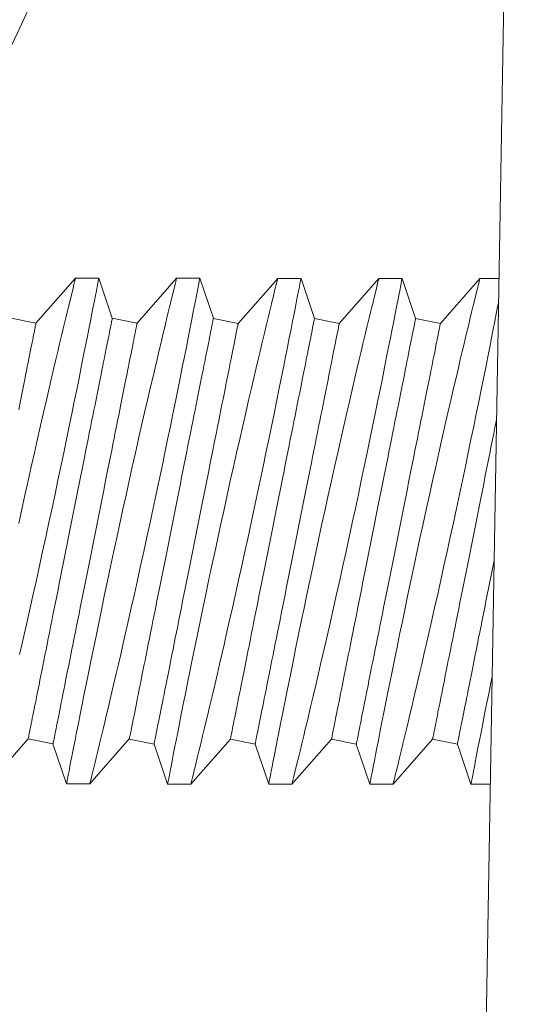
# Model space of a CAD drawing. Extents: x -50 to 58, y -12 to 53.
# Drawn here: x 11 to 11, y 7 to 8 of the extents above; entities that cross this region are included whole.
import ezdxf

# ---------------------------------------------------------------- set-up
doc = ezdxf.new("R2010")
doc.units = 0
doc.header["$MEASUREMENT"] = 0
doc.layers.get('0').update_dxf_attribs({"linetype": 'CONTINUOUS', "lineweight": 15})

# ---------------------------------------------------------------- blocks, each defined once
blk = doc.blocks.new('CROWN')
blk.add_line((5.23198, 0.71306), (5.2569, 2.14068))

msp = doc.modelspace()

# ---------------------------------------------------------------- linework, layer by layer
for p, q in [((10.56408, 7.45275), (10.57893, 7.46965)), ((10.57893, 7.46965), (10.58765, 7.46965)), ((10.58767, 7.46962), (10.59275, 7.45461)), ((10.60206, 7.45275), (10.61691, 7.46965)), ((10.61691, 7.46965), (10.62563, 7.46965)), ((10.62565, 7.46962), (10.63073, 7.45461)), ((10.64003, 7.45271), (10.65488, 7.46961)), ((10.65488, 7.46961), (10.66361, 7.46961)), ((10.66363, 7.46958), (10.6687, 7.45457)), ((10.67801, 7.45271), (10.69286, 7.46961)), ((10.69286, 7.46961), (10.70159, 7.46961)), ((10.7016, 7.46958), (10.70668, 7.45457)), ((10.71599, 7.45271), (10.73084, 7.46961)), ((10.73084, 7.46961), (10.73803, 7.46961)), ((10.55477, 7.45461), (10.56408, 7.45275)), ((10.59275, 7.45461), (10.60206, 7.45275)), ((10.63072, 7.45457), (10.64003, 7.45271)), ((10.6687, 7.45457), (10.67801, 7.45271)), ((10.70668, 7.45457), (10.71599, 7.45271)), ((10.56115, 7.29665), (10.5463, 7.27975)), ((10.57046, 7.29479), (10.56115, 7.29665)), ((10.57555, 7.27975), (10.57046, 7.29479)), ((10.59914, 7.29665), (10.58429, 7.27975)), ((10.60844, 7.29475), (10.59913, 7.29661)), ((10.61353, 7.27971), (10.60844, 7.29475)), ((10.63711, 7.29661), (10.62226, 7.27971)), ((10.64642, 7.29475), (10.63711, 7.29661)), ((10.65151, 7.27971), (10.64642, 7.29475)), ((10.67509, 7.29661), (10.66024, 7.27971)), ((10.6844, 7.29475), (10.67509, 7.29661)), ((10.68948, 7.27971), (10.6844, 7.29475)), ((10.71307, 7.29661), (10.69822, 7.27971)), ((10.72238, 7.29475), (10.71307, 7.29661)), ((10.72746, 7.27971), (10.72238, 7.29475)), ((10.58429, 7.27975), (10.57556, 7.27975)), ((10.62226, 7.27971), (10.61353, 7.27971)), ((10.66024, 7.27971), (10.65151, 7.27971)), ((10.69822, 7.27971), (10.68949, 7.27971)), ((10.73471, 7.27971), (10.72747, 7.27971))]:
    msp.add_line(p, q)
at = {"color": 8, "flags": 128}
for points in [[(10.55758, 7.37751), (10.55875, 7.38289), (10.55992, 7.38823), (10.56111, 7.39358), (10.5623, 7.39889), (10.56347, 7.40414), (10.56464, 7.40929), (10.56578, 7.41432), (10.5669, 7.41921), (10.56798, 7.42389), (10.56904, 7.42842), (10.57006, 7.43279), (10.57082, 7.43603), (10.57156, 7.43916), (10.57227, 7.44217), (10.57296, 7.44505), (10.57379, 7.44852), (10.57457, 7.45177), (10.57529, 7.45477), (10.57581, 7.45692), (10.5763, 7.45891), (10.57674, 7.46075), (10.57715, 7.46243), (10.57762, 7.46431), (10.57801, 7.46593), (10.57834, 7.46726), (10.5786, 7.4683), (10.57878, 7.46905), (10.57889, 7.4695), (10.57893, 7.46965), (10.57893, 7.46964)], [(10.58765, 7.46961), (10.58764, 7.46957), (10.58758, 7.46923), (10.58745, 7.46859), (10.58728, 7.46767), (10.58704, 7.46646), (10.58675, 7.46497), (10.58641, 7.46321), (10.58602, 7.46119), (10.58557, 7.45891), (10.58507, 7.45637), (10.58452, 7.45357), (10.58393, 7.45053), (10.58328, 7.44726), (10.58259, 7.44379), (10.58186, 7.44012), (10.58108, 7.4362), (10.58025, 7.43209), (10.57938, 7.42779), (10.57848, 7.42334), (10.57754, 7.41876), (10.57657, 7.41405), (10.57556, 7.40914), (10.57451, 7.40411), (10.57344, 7.39898), (10.57234, 7.39378), (10.57123, 7.38854), (10.57011, 7.38327), (10.56895, 7.37788), (10.56778, 7.37246), (10.56659, 7.36705), (10.56541, 7.36166), (10.56423, 7.35632), (10.56306, 7.35106), (10.5619, 7.34588), (10.56075, 7.3408), (10.55962, 7.33582), (10.55876, 7.33206), (10.55791, 7.32838)], [(10.57556, 7.27978), (10.57557, 7.27985), (10.57564, 7.28023), (10.57577, 7.2809), (10.57596, 7.28185), (10.5762, 7.28309), (10.57649, 7.2846), (10.57684, 7.28638), (10.57723, 7.28843), (10.57769, 7.29075), (10.57819, 7.29332), (10.57875, 7.29614), (10.57935, 7.29918), (10.57999, 7.30245), (10.58069, 7.30596), (10.58143, 7.3097), (10.58222, 7.31364), (10.58305, 7.31775), (10.58392, 7.32203), (10.58481, 7.32645), (10.58576, 7.3311), (10.58675, 7.33589), (10.58777, 7.34081), (10.58881, 7.34582), (10.58988, 7.35092), (10.59096, 7.35607), (10.59209, 7.36137), (10.59323, 7.36673), (10.59439, 7.37212), (10.59556, 7.37751), (10.59673, 7.38289), (10.5979, 7.38823), (10.59909, 7.39358), (10.60027, 7.39889), (10.60145, 7.40414), (10.60262, 7.40929), (10.60376, 7.41432), (10.60488, 7.41921), (10.60596, 7.42389), (10.60702, 7.42842), (10.60804, 7.43279), (10.6088, 7.43603), (10.60954, 7.43916), (10.61025, 7.44217), (10.61094, 7.44505), (10.61177, 7.44852), (10.61255, 7.45177), (10.61327, 7.45477), (10.61379, 7.45692), (10.61428, 7.45891), (10.61472, 7.46075), (10.61513, 7.46243), (10.61559, 7.46431), (10.61599, 7.46593), (10.61632, 7.46726), (10.61657, 7.4683), (10.61676, 7.46905), (10.61687, 7.4695), (10.61691, 7.46965), (10.61691, 7.46964)], [(10.62563, 7.46961), (10.62562, 7.46957), (10.62556, 7.46923), (10.62543, 7.46859), (10.62525, 7.46767), (10.62502, 7.46646), (10.62473, 7.46497), (10.62439, 7.46321), (10.624, 7.46119), (10.62355, 7.45891), (10.62305, 7.45637), (10.6225, 7.45357), (10.6219, 7.45053), (10.62126, 7.44726), (10.62057, 7.44379), (10.61984, 7.44012), (10.61905, 7.4362), (10.61823, 7.43209), (10.61736, 7.42779), (10.61645, 7.42334), (10.61552, 7.41876), (10.61455, 7.41405), (10.61354, 7.40914), (10.61249, 7.40411), (10.61142, 7.39898), (10.61032, 7.39378), (10.60921, 7.38854), (10.60809, 7.38327), (10.60693, 7.37788), (10.60575, 7.37246), (10.60457, 7.36705), (10.60339, 7.36166), (10.60221, 7.35632), (10.60104, 7.35106), (10.59988, 7.34588), (10.59873, 7.3408), (10.5976, 7.33582), (10.59673, 7.33206), (10.59589, 7.32838), (10.59506, 7.32478), (10.59424, 7.32128), (10.59322, 7.31692), (10.59224, 7.31274), (10.5913, 7.30876), (10.5906, 7.30582), (10.58993, 7.30301), (10.58929, 7.30034), (10.58868, 7.29781), (10.58796, 7.29482), (10.5873, 7.29207), (10.58669, 7.28958), (10.58627, 7.28784), (10.58588, 7.28626), (10.58553, 7.28484), (10.58523, 7.28359), (10.5849, 7.28225), (10.58464, 7.2812), (10.58445, 7.28043), (10.58433, 7.27995), (10.58428, 7.27976), (10.58429, 7.27977)], [(10.61353, 7.27974), (10.61354, 7.27981), (10.61362, 7.28019), (10.61375, 7.28086), (10.61393, 7.28181), (10.61417, 7.28305), (10.61446, 7.28456), (10.61481, 7.28634), (10.61521, 7.28839), (10.61566, 7.29071), (10.61617, 7.29328), (10.61672, 7.2961), (10.61732, 7.29914), (10.61797, 7.30241), (10.61866, 7.30592), (10.61941, 7.30966), (10.6202, 7.3136), (10.62103, 7.31771), (10.62189, 7.32199), (10.62279, 7.32641), (10.62374, 7.33106), (10.62472, 7.33585), (10.62574, 7.34077), (10.62679, 7.34578), (10.62785, 7.35088), (10.62894, 7.35603), (10.63006, 7.36133), (10.63121, 7.36669), (10.63237, 7.37208), (10.63353, 7.37747), (10.63471, 7.38285), (10.63588, 7.38818), (10.63707, 7.39354), (10.63825, 7.39885), (10.63943, 7.4041), (10.64059, 7.40925), (10.64174, 7.41428), (10.64286, 7.41917), (10.64394, 7.42385), (10.64499, 7.42838), (10.64601, 7.43275), (10.64677, 7.43599), (10.64751, 7.43912), (10.64823, 7.44213), (10.64891, 7.44501), (10.64974, 7.44848), (10.65052, 7.45173), (10.65125, 7.45473), (10.65177, 7.45688), (10.65225, 7.45887), (10.6527, 7.46071), (10.65311, 7.46238), (10.65357, 7.46427), (10.65397, 7.46589), (10.65429, 7.46722), (10.65455, 7.46826), (10.65474, 7.46901), (10.65485, 7.46946), (10.65488, 7.46961), (10.65488, 7.4696)], [(10.66361, 7.46957), (10.6636, 7.46953), (10.66353, 7.46919), (10.66341, 7.46855), (10.66323, 7.46763), (10.663, 7.46642), (10.66271, 7.46493), (10.66237, 7.46317), (10.66197, 7.46115), (10.66153, 7.45887), (10.66103, 7.45633), (10.66048, 7.45353), (10.65988, 7.45049), (10.65923, 7.44722), (10.65855, 7.44375), (10.65781, 7.44008), (10.65703, 7.43616), (10.6562, 7.43205), (10.65533, 7.42775), (10.65443, 7.4233), (10.65349, 7.41872), (10.65253, 7.41401), (10.65151, 7.4091), (10.65047, 7.40407), (10.64939, 7.39894), (10.6483, 7.39374), (10.64719, 7.3885), (10.64606, 7.38323), (10.6449, 7.37784), (10.64373, 7.37242), (10.64255, 7.36701), (10.64137, 7.36162), (10.64019, 7.35628), (10.63901, 7.35101), (10.63785, 7.34584), (10.6367, 7.34076), (10.63557, 7.33578), (10.63471, 7.33202), (10.63386, 7.32834), (10.63303, 7.32474), (10.63222, 7.32124), (10.6312, 7.31688), (10.63022, 7.3127), (10.62928, 7.30872), (10.62858, 7.30578), (10.62791, 7.30297), (10.62727, 7.3003), (10.62666, 7.29777), (10.62594, 7.29478), (10.62527, 7.29203), (10.62467, 7.28954), (10.62424, 7.2878), (10.62386, 7.28622), (10.62351, 7.2848), (10.6232, 7.28355), (10.62287, 7.28221), (10.62261, 7.28116), (10.62242, 7.28039), (10.62231, 7.27991), (10.62226, 7.27972), (10.62226, 7.27973)], [(10.65151, 7.27974), (10.65152, 7.27981), (10.6516, 7.28019), (10.65173, 7.28086), (10.65191, 7.28181), (10.65215, 7.28305), (10.65244, 7.28456), (10.65279, 7.28634), (10.65319, 7.28839), (10.65364, 7.29071), (10.65415, 7.29328), (10.6547, 7.2961), (10.6553, 7.29914), (10.65595, 7.30241), (10.65664, 7.30592), (10.65739, 7.30966), (10.65818, 7.3136), (10.65901, 7.31771), (10.65987, 7.32199), (10.66077, 7.32641), (10.66172, 7.33106), (10.6627, 7.33585), (10.66372, 7.34077), (10.66476, 7.34578), (10.66583, 7.35088), (10.66692, 7.35603), (10.66804, 7.36133), (10.66919, 7.36669), (10.67034, 7.37208), (10.67151, 7.37747), (10.67269, 7.38285), (10.67386, 7.38818), (10.67504, 7.39354), (10.67623, 7.39885), (10.67741, 7.4041), (10.67857, 7.40925), (10.67972, 7.41428), (10.68084, 7.41917), (10.68192, 7.42385), (10.68297, 7.42838), (10.68399, 7.43275), (10.68475, 7.43599), (10.68549, 7.43912), (10.68621, 7.44213), (10.68689, 7.44501), (10.68772, 7.44848), (10.6885, 7.45173), (10.68923, 7.45473), (10.68975, 7.45688), (10.69023, 7.45887), (10.69068, 7.46071), (10.69109, 7.46238), (10.69155, 7.46427), (10.69194, 7.46589), (10.69227, 7.46722), (10.69253, 7.46826), (10.69271, 7.46901), (10.69283, 7.46946), (10.69286, 7.46961), (10.69286, 7.4696)], [(10.70159, 7.46957), (10.70158, 7.46953), (10.70151, 7.46919), (10.70139, 7.46855), (10.70121, 7.46763), (10.70097, 7.46642), (10.70069, 7.46493), (10.70034, 7.46317), (10.69995, 7.46115), (10.69951, 7.45887), (10.69901, 7.45633), (10.69846, 7.45353), (10.69786, 7.45049), (10.69721, 7.44722), (10.69652, 7.44375), (10.69579, 7.44008), (10.69501, 7.43616), (10.69418, 7.43205), (10.69331, 7.42775), (10.69241, 7.4233), (10.69147, 7.41872), (10.69051, 7.41401), (10.68949, 7.4091), (10.68844, 7.40407), (10.68737, 7.39894), (10.68628, 7.39374), (10.68516, 7.3885), (10.68404, 7.38323), (10.68288, 7.37784), (10.68171, 7.37242), (10.68053, 7.36701), (10.67935, 7.36162), (10.67816, 7.35628), (10.67699, 7.35101), (10.67583, 7.34584), (10.67468, 7.34076), (10.67355, 7.33578), (10.67269, 7.33202), (10.67184, 7.32834), (10.67101, 7.32474), (10.6702, 7.32124), (10.66918, 7.31688), (10.6682, 7.3127), (10.66725, 7.30872), (10.66656, 7.30578), (10.66589, 7.30297), (10.66525, 7.3003), (10.66464, 7.29777), (10.66392, 7.29478), (10.66325, 7.29203), (10.66265, 7.28954), (10.66222, 7.2878), (10.66183, 7.28622), (10.66149, 7.2848), (10.66118, 7.28355), (10.66085, 7.28221), (10.66059, 7.28116), (10.6604, 7.28039), (10.66028, 7.27991), (10.66024, 7.27972), (10.66024, 7.27973)], [(10.68949, 7.27974), (10.6895, 7.27981), (10.68958, 7.28019), (10.68971, 7.28086), (10.68989, 7.28181), (10.69013, 7.28305), (10.69042, 7.28456), (10.69077, 7.28634), (10.69117, 7.28839), (10.69162, 7.29071), (10.69213, 7.29328), (10.69268, 7.2961), (10.69328, 7.29914), (10.69392, 7.30241), (10.69462, 7.30592), (10.69537, 7.30966), (10.69616, 7.3136), (10.69698, 7.31771), (10.69785, 7.32199), (10.69875, 7.32641), (10.6997, 7.33106), (10.70068, 7.33585), (10.7017, 7.34077), (10.70274, 7.34578), (10.70381, 7.35088), (10.70489, 7.35603), (10.70602, 7.36133), (10.70716, 7.36669), (10.70832, 7.37208), (10.70949, 7.37747), (10.71067, 7.38285), (10.71184, 7.38818), (10.71302, 7.39354), (10.71421, 7.39885), (10.71539, 7.4041), (10.71655, 7.40925), (10.71769, 7.41428), (10.71882, 7.41917), (10.7199, 7.42385), (10.72095, 7.42838), (10.72197, 7.43275), (10.72273, 7.43599), (10.72347, 7.43912), (10.72419, 7.44213), (10.72487, 7.44501), (10.7257, 7.44848), (10.72648, 7.45173), (10.7272, 7.45473), (10.72772, 7.45688), (10.72821, 7.45887), (10.72866, 7.46071), (10.72907, 7.46238), (10.72953, 7.46427), (10.72992, 7.46589), (10.73025, 7.46722), (10.73051, 7.46826), (10.73069, 7.46901), (10.7308, 7.46946), (10.73084, 7.46961), (10.73084, 7.4696)], [(10.73788, 7.46088), (10.73748, 7.45887), (10.73699, 7.45633), (10.73644, 7.45353), (10.73584, 7.45049), (10.73519, 7.44722), (10.7345, 7.44375), (10.73377, 7.44008), (10.73299, 7.43616), (10.73216, 7.43205), (10.73129, 7.42775), (10.73039, 7.4233), (10.72945, 7.41872), (10.72849, 7.41401), (10.72747, 7.4091), (10.72642, 7.40407), (10.72535, 7.39894), (10.72426, 7.39374), (10.72314, 7.3885), (10.72202, 7.38323), (10.72086, 7.37784), (10.71969, 7.37242), (10.71851, 7.36701), (10.71732, 7.36162), (10.71614, 7.35628), (10.71497, 7.35101), (10.71381, 7.34584), (10.71266, 7.34076), (10.71153, 7.33578), (10.71067, 7.33202), (10.70982, 7.32834), (10.70899, 7.32474), (10.70818, 7.32124), (10.70716, 7.31688), (10.70618, 7.3127), (10.70523, 7.30872), (10.70454, 7.30578), (10.70387, 7.30297), (10.70323, 7.3003), (10.70262, 7.29777), (10.7019, 7.29478), (10.70123, 7.29203), (10.70063, 7.28954), (10.7002, 7.2878), (10.69981, 7.28622), (10.69947, 7.2848), (10.69916, 7.28355), (10.69883, 7.28221), (10.69857, 7.28116), (10.69838, 7.28039), (10.69826, 7.27991), (10.69822, 7.27972), (10.69822, 7.27973)], [(10.56115, 7.29665), (10.56116, 7.29669), (10.56119, 7.29681), (10.56123, 7.29702), (10.56128, 7.2973), (10.56135, 7.29766), (10.56144, 7.2981), (10.56155, 7.29861), (10.56167, 7.29921), (10.5618, 7.29989), (10.56195, 7.30064), (10.56212, 7.30146), (10.5623, 7.30237), (10.56249, 7.30335), (10.5627, 7.3044), (10.56293, 7.30552), (10.56317, 7.30672), (10.56342, 7.30798), (10.56369, 7.30932), (10.56397, 7.31072), (10.56426, 7.31218), (10.56457, 7.31372), (10.56489, 7.31531), (10.56522, 7.31697), (10.56556, 7.31868), (10.56592, 7.32046), (10.56628, 7.32229), (10.56666, 7.32417), (10.56705, 7.32611), (10.56744, 7.3281), (10.56785, 7.33013), (10.56827, 7.33221), (10.56869, 7.33434), (10.56912, 7.33651), (10.56957, 7.33872), (10.57002, 7.34096), (10.57047, 7.34324), (10.57093, 7.34555), (10.5714, 7.3479), (10.57188, 7.35027), (10.57236, 7.35267), (10.57284, 7.35509), (10.57333, 7.35753), (10.57382, 7.35999), (10.57432, 7.36247), (10.57482, 7.36496), (10.57532, 7.36746), (10.57582, 7.36997), (10.57632, 7.37249), (10.57682, 7.375), (10.57733, 7.37752), (10.57783, 7.38004), (10.57833, 7.38255), (10.57883, 7.38506), (10.57933, 7.38755), (10.57983, 7.39004), (10.58032, 7.39251), (10.58081, 7.39496), (10.5813, 7.39739), (10.58178, 7.3998), (10.58226, 7.40219), (10.58273, 7.40454), (10.5832, 7.40687), (10.58366, 7.40917), (10.58411, 7.41143), (10.58456, 7.41366), (10.58499, 7.41585), (10.58542, 7.418), (10.58584, 7.4201), (10.58626, 7.42216), (10.58666, 7.42417), (10.58705, 7.42613), (10.58743, 7.42804), (10.5878, 7.4299), (10.58816, 7.4317), (10.58851, 7.43345), (10.58885, 7.43513), (10.58918, 7.43676), (10.58949, 7.43832), (10.58979, 7.43982), (10.59008, 7.44126), (10.59035, 7.44263), (10.59061, 7.44393), (10.59085, 7.44516), (10.59109, 7.44632), (10.5913, 7.4474), (10.59151, 7.44842), (10.5917, 7.44936), (10.59187, 7.45023), (10.59203, 7.45102), (10.59217, 7.45173), (10.5923, 7.45236), (10.59241, 7.45292), (10.5925, 7.4534), (10.59258, 7.4538), (10.59265, 7.45412), (10.5927, 7.45436), (10.59273, 7.45452), (10.59274, 7.4546), (10.59275, 7.45461)], [(10.59914, 7.29665), (10.59915, 7.29669), (10.59917, 7.29681), (10.59921, 7.29702), (10.59927, 7.2973), (10.59934, 7.29766), (10.59943, 7.2981), (10.59953, 7.29861), (10.59965, 7.29921), (10.59978, 7.29989), (10.59993, 7.30064), (10.6001, 7.30146), (10.60028, 7.30237), (10.60048, 7.30335), (10.60069, 7.3044), (10.60091, 7.30552), (10.60115, 7.30672), (10.6014, 7.30798), (10.60167, 7.30932), (10.60195, 7.31072), (10.60224, 7.31218), (10.60255, 7.31372), (10.60287, 7.31531), (10.6032, 7.31697), (10.60354, 7.31868), (10.6039, 7.32046), (10.60426, 7.32229), (10.60464, 7.32417), (10.60503, 7.32611), (10.60543, 7.3281), (10.60583, 7.33013), (10.60625, 7.33221), (10.60667, 7.33434), (10.60711, 7.33651), (10.60755, 7.33872), (10.608, 7.34096), (10.60846, 7.34324), (10.60892, 7.34555), (10.60939, 7.3479), (10.60986, 7.35027), (10.61034, 7.35267), (10.61083, 7.35509), (10.61131, 7.35753), (10.61181, 7.35999), (10.6123, 7.36247), (10.6128, 7.36496), (10.6133, 7.36746), (10.6138, 7.36997), (10.6143, 7.37249), (10.61481, 7.375), (10.61531, 7.37752), (10.61581, 7.38004), (10.61632, 7.38255), (10.61682, 7.38506), (10.61732, 7.38755), (10.61781, 7.39004), (10.61831, 7.39251), (10.6188, 7.39496), (10.61928, 7.39739), (10.61977, 7.3998), (10.62024, 7.40219), (10.62072, 7.40454), (10.62118, 7.40687), (10.62164, 7.40917), (10.62209, 7.41143), (10.62254, 7.41366), (10.62298, 7.41585), (10.62341, 7.418), (10.62383, 7.4201), (10.62424, 7.42216), (10.62464, 7.42417), (10.62503, 7.42613), (10.62542, 7.42804), (10.62579, 7.4299), (10.62615, 7.4317), (10.6265, 7.43345), (10.62683, 7.43513), (10.62716, 7.43676), (10.62747, 7.43832), (10.62777, 7.43982), (10.62806, 7.44126), (10.62833, 7.44263), (10.62859, 7.44393), (10.62884, 7.44516), (10.62907, 7.44632), (10.62929, 7.4474), (10.62949, 7.44842), (10.62968, 7.44936), (10.62985, 7.45023), (10.63001, 7.45102), (10.63015, 7.45173), (10.63028, 7.45236), (10.63039, 7.45292), (10.63049, 7.4534), (10.63057, 7.4538), (10.63063, 7.45412), (10.63068, 7.45436), (10.63071, 7.45452), (10.63073, 7.4546), (10.63073, 7.45461)], [(10.63711, 7.29661), (10.63712, 7.29665), (10.63714, 7.29677), (10.63718, 7.29697), (10.63724, 7.29726), (10.63731, 7.29762), (10.6374, 7.29806), (10.6375, 7.29857), (10.63762, 7.29917), (10.63775, 7.29985), (10.63791, 7.3006), (10.63807, 7.30142), (10.63825, 7.30233), (10.63845, 7.30331), (10.63866, 7.30436), (10.63888, 7.30548), (10.63912, 7.30668), (10.63937, 7.30794), (10.63964, 7.30928), (10.63992, 7.31068), (10.64021, 7.31214), (10.64052, 7.31368), (10.64084, 7.31527), (10.64117, 7.31693), (10.64151, 7.31864), (10.64187, 7.32042), (10.64224, 7.32225), (10.64261, 7.32413), (10.643, 7.32607), (10.6434, 7.32806), (10.6438, 7.33009), (10.64422, 7.33217), (10.64465, 7.3343), (10.64508, 7.33647), (10.64552, 7.33868), (10.64597, 7.34092), (10.64643, 7.3432), (10.64689, 7.34551), (10.64736, 7.34786), (10.64783, 7.35023), (10.64831, 7.35263), (10.6488, 7.35505), (10.64928, 7.35749), (10.64978, 7.35995), (10.65027, 7.36243), (10.65077, 7.36492), (10.65127, 7.36742), (10.65177, 7.36993), (10.65227, 7.37245), (10.65278, 7.37496), (10.65328, 7.37748), (10.65379, 7.38), (10.65429, 7.38251), (10.65479, 7.38502), (10.65529, 7.38751), (10.65579, 7.39), (10.65628, 7.39247), (10.65677, 7.39492), (10.65726, 7.39735), (10.65774, 7.39976), (10.65821, 7.40215), (10.65869, 7.4045), (10.65915, 7.40683), (10.65961, 7.40913), (10.66006, 7.41139), (10.66051, 7.41362), (10.66095, 7.41581), (10.66138, 7.41796), (10.6618, 7.42006), (10.66221, 7.42212), (10.66261, 7.42413), (10.663, 7.42609), (10.66339, 7.428), (10.66376, 7.42986), (10.66412, 7.43166), (10.66447, 7.43341), (10.6648, 7.43509), (10.66513, 7.43672), (10.66544, 7.43828), (10.66574, 7.43978), (10.66603, 7.44122), (10.6663, 7.44259), (10.66656, 7.44389), (10.66681, 7.44512), (10.66704, 7.44628), (10.66726, 7.44736), (10.66746, 7.44838), (10.66765, 7.44932), (10.66782, 7.45019), (10.66798, 7.45098), (10.66812, 7.45169), (10.66825, 7.45232), (10.66836, 7.45288), (10.66846, 7.45336), (10.66854, 7.45376), (10.6686, 7.45408), (10.66865, 7.45432), (10.66868, 7.45448), (10.6687, 7.45456), (10.6687, 7.45457)], [(10.67509, 7.29661), (10.6751, 7.29665), (10.67512, 7.29677), (10.67516, 7.29697), (10.67522, 7.29726), (10.67529, 7.29762), (10.67538, 7.29806), (10.67548, 7.29857), (10.6756, 7.29917), (10.67573, 7.29985), (10.67588, 7.3006), (10.67605, 7.30142), (10.67623, 7.30233), (10.67643, 7.30331), (10.67664, 7.30436), (10.67686, 7.30548), (10.6771, 7.30668), (10.67735, 7.30794), (10.67762, 7.30928), (10.6779, 7.31068), (10.67819, 7.31214), (10.6785, 7.31368), (10.67882, 7.31527), (10.67915, 7.31693), (10.67949, 7.31864), (10.67985, 7.32042), (10.68021, 7.32225), (10.68059, 7.32413), (10.68098, 7.32607), (10.68138, 7.32806), (10.68178, 7.33009), (10.6822, 7.33217), (10.68262, 7.3343), (10.68306, 7.33647), (10.6835, 7.33868), (10.68395, 7.34092), (10.68441, 7.3432), (10.68487, 7.34551), (10.68534, 7.34786), (10.68581, 7.35023), (10.68629, 7.35263), (10.68677, 7.35505), (10.68726, 7.35749), (10.68776, 7.35995), (10.68825, 7.36243), (10.68875, 7.36492), (10.68925, 7.36742), (10.68975, 7.36993), (10.69025, 7.37245), (10.69076, 7.37496), (10.69126, 7.37748), (10.69176, 7.38), (10.69227, 7.38251), (10.69277, 7.38502), (10.69327, 7.38751), (10.69376, 7.39), (10.69426, 7.39247), (10.69475, 7.39492), (10.69523, 7.39735), (10.69572, 7.39976), (10.69619, 7.40215), (10.69667, 7.4045), (10.69713, 7.40683), (10.69759, 7.40913), (10.69804, 7.41139), (10.69849, 7.41362), (10.69893, 7.41581), (10.69936, 7.41796), (10.69978, 7.42006), (10.70019, 7.42212), (10.70059, 7.42413), (10.70098, 7.42609), (10.70137, 7.428), (10.70174, 7.42986), (10.7021, 7.43166), (10.70245, 7.43341), (10.70278, 7.43509), (10.70311, 7.43672), (10.70342, 7.43828), (10.70372, 7.43978), (10.70401, 7.44122), (10.70428, 7.44259), (10.70454, 7.44389), (10.70479, 7.44512), (10.70502, 7.44628), (10.70524, 7.44736), (10.70544, 7.44838), (10.70563, 7.44932), (10.7058, 7.45019), (10.70596, 7.45098), (10.7061, 7.45169), (10.70623, 7.45232), (10.70634, 7.45288), (10.70644, 7.45336), (10.70652, 7.45376), (10.70658, 7.45408), (10.70663, 7.45432), (10.70666, 7.45448), (10.70668, 7.45456), (10.70668, 7.45457)], [(10.55759, 7.4203), (10.55799, 7.42231), (10.55838, 7.42427), (10.55876, 7.42618), (10.55913, 7.42804), (10.5595, 7.42984), (10.55984, 7.43159), (10.56018, 7.43327), (10.56051, 7.4349), (10.56082, 7.43646), (10.56112, 7.43796), (10.56141, 7.4394), (10.56168, 7.44076), (10.56194, 7.44206), (10.56219, 7.44329), (10.56242, 7.44445), (10.56264, 7.44554), (10.56284, 7.44656), (10.56303, 7.4475), (10.5632, 7.44836), (10.56336, 7.44915), (10.5635, 7.44987), (10.56363, 7.4505), (10.56374, 7.45106), (10.56383, 7.45154), (10.56391, 7.45194), (10.56398, 7.45226), (10.56403, 7.4525), (10.56406, 7.45266), (10.56408, 7.45274), (10.56408, 7.45275)], [(10.57046, 7.29479), (10.57047, 7.29483), (10.5705, 7.29495), (10.57054, 7.29515), (10.57059, 7.29543), (10.57066, 7.29579), (10.57075, 7.29623), (10.57086, 7.29675), (10.57098, 7.29735), (10.57111, 7.29802), (10.57126, 7.29877), (10.57143, 7.2996), (10.57161, 7.30051), (10.5718, 7.30148), (10.57201, 7.30254), (10.57224, 7.30366), (10.57248, 7.30485), (10.57273, 7.30612), (10.573, 7.30745), (10.57328, 7.30886), (10.57357, 7.31032), (10.57388, 7.31185), (10.5742, 7.31345), (10.57453, 7.31511), (10.57487, 7.31682), (10.57523, 7.3186), (10.57559, 7.32043), (10.57597, 7.32231), (10.57636, 7.32425), (10.57675, 7.32623), (10.57716, 7.32827), (10.57758, 7.33035), (10.578, 7.33248), (10.57844, 7.33465), (10.57888, 7.33685), (10.57933, 7.3391), (10.57978, 7.34138), (10.58024, 7.34369), (10.58071, 7.34604), (10.58119, 7.34841), (10.58167, 7.35081), (10.58215, 7.35323), (10.58264, 7.35567), (10.58313, 7.35813), (10.58363, 7.36061), (10.58413, 7.3631), (10.58463, 7.3656), (10.58513, 7.36811), (10.58563, 7.37062), (10.58613, 7.37314), (10.58664, 7.37566), (10.58714, 7.37818), (10.58764, 7.38069), (10.58815, 7.3832), (10.58864, 7.38569), (10.58914, 7.38817), (10.58963, 7.39064), (10.59013, 7.3931), (10.59061, 7.39553), (10.59109, 7.39794), (10.59157, 7.40032), (10.59204, 7.40268), (10.59251, 7.40501), (10.59297, 7.40731), (10.59342, 7.40957), (10.59387, 7.4118), (10.5943, 7.41399), (10.59473, 7.41613), (10.59515, 7.41824), (10.59557, 7.4203), (10.59597, 7.42231), (10.59636, 7.42427), (10.59674, 7.42618), (10.59711, 7.42804), (10.59747, 7.42984), (10.59782, 7.43159), (10.59816, 7.43327), (10.59849, 7.4349), (10.5988, 7.43646), (10.5991, 7.43796), (10.59939, 7.4394), (10.59966, 7.44076), (10.59992, 7.44206), (10.60017, 7.44329), (10.6004, 7.44445), (10.60061, 7.44554), (10.60082, 7.44656), (10.60101, 7.4475), (10.60118, 7.44836), (10.60134, 7.44915), (10.60148, 7.44987), (10.60161, 7.4505), (10.60172, 7.45106), (10.60181, 7.45154), (10.60189, 7.45194), (10.60196, 7.45226), (10.60201, 7.4525), (10.60204, 7.45266), (10.60205, 7.45274), (10.60206, 7.45275)], [(10.60844, 7.29475), (10.60845, 7.29479), (10.60847, 7.29491), (10.60851, 7.29511), (10.60857, 7.29539), (10.60864, 7.29575), (10.60873, 7.29619), (10.60883, 7.29671), (10.60895, 7.29731), (10.60909, 7.29798), (10.60924, 7.29873), (10.6094, 7.29956), (10.60958, 7.30047), (10.60978, 7.30144), (10.60999, 7.3025), (10.61021, 7.30362), (10.61045, 7.30481), (10.61071, 7.30608), (10.61097, 7.30741), (10.61125, 7.30881), (10.61155, 7.31028), (10.61185, 7.31181), (10.61217, 7.31341), (10.6125, 7.31507), (10.61285, 7.31678), (10.6132, 7.31856), (10.61357, 7.32039), (10.61394, 7.32227), (10.61433, 7.32421), (10.61473, 7.32619), (10.61514, 7.32823), (10.61555, 7.33031), (10.61598, 7.33244), (10.61641, 7.33461), (10.61685, 7.33681), (10.6173, 7.33906), (10.61776, 7.34134), (10.61822, 7.34365), (10.61869, 7.346), (10.61916, 7.34837), (10.61964, 7.35077), (10.62013, 7.35319), (10.62062, 7.35563), (10.62111, 7.35809), (10.6216, 7.36057), (10.6221, 7.36306), (10.6226, 7.36556), (10.6231, 7.36807), (10.62361, 7.37058), (10.62411, 7.3731), (10.62461, 7.37562), (10.62512, 7.37814), (10.62562, 7.38065), (10.62612, 7.38315), (10.62662, 7.38565), (10.62712, 7.38813), (10.62761, 7.3906), (10.6281, 7.39306), (10.62859, 7.39549), (10.62907, 7.3979), (10.62955, 7.40028), (10.63002, 7.40264), (10.63048, 7.40497), (10.63094, 7.40727), (10.6314, 7.40953), (10.63184, 7.41176), (10.63228, 7.41395), (10.63271, 7.41609), (10.63313, 7.4182), (10.63354, 7.42026), (10.63394, 7.42227), (10.63434, 7.42423), (10.63472, 7.42614), (10.63509, 7.428), (10.63545, 7.4298), (10.6358, 7.43155), (10.63614, 7.43323), (10.63646, 7.43486), (10.63677, 7.43642), (10.63707, 7.43792), (10.63736, 7.43936), (10.63763, 7.44072), (10.63789, 7.44202), (10.63814, 7.44325), (10.63837, 7.44441), (10.63859, 7.4455), (10.63879, 7.44652), (10.63898, 7.44746), (10.63915, 7.44832), (10.63931, 7.44911), (10.63945, 7.44983), (10.63958, 7.45046), (10.63969, 7.45102), (10.63979, 7.4515), (10.63987, 7.4519), (10.63993, 7.45222), (10.63998, 7.45246), (10.64001, 7.45262), (10.64003, 7.4527), (10.64003, 7.45271)], [(10.64642, 7.29475), (10.64643, 7.29479), (10.64645, 7.29491), (10.64649, 7.29511), (10.64655, 7.29539), (10.64662, 7.29575), (10.64671, 7.29619), (10.64681, 7.29671), (10.64693, 7.29731), (10.64707, 7.29798), (10.64722, 7.29873), (10.64738, 7.29956), (10.64756, 7.30047), (10.64776, 7.30144), (10.64797, 7.3025), (10.64819, 7.30362), (10.64843, 7.30481), (10.64868, 7.30608), (10.64895, 7.30741), (10.64923, 7.30881), (10.64953, 7.31028), (10.64983, 7.31181), (10.65015, 7.31341), (10.65048, 7.31507), (10.65083, 7.31678), (10.65118, 7.31856), (10.65155, 7.32039), (10.65192, 7.32227), (10.65231, 7.32421), (10.65271, 7.32619), (10.65311, 7.32823), (10.65353, 7.33031), (10.65396, 7.33244), (10.65439, 7.33461), (10.65483, 7.33681), (10.65528, 7.33906), (10.65574, 7.34134), (10.6562, 7.34365), (10.65667, 7.346), (10.65714, 7.34837), (10.65762, 7.35077), (10.65811, 7.35319), (10.65859, 7.35563), (10.65909, 7.35809), (10.65958, 7.36057), (10.66008, 7.36306), (10.66058, 7.36556), (10.66108, 7.36807), (10.66159, 7.37058), (10.66209, 7.3731), (10.66259, 7.37562), (10.6631, 7.37814), (10.6636, 7.38065), (10.6641, 7.38315), (10.6646, 7.38565), (10.6651, 7.38813), (10.66559, 7.3906), (10.66608, 7.39306), (10.66657, 7.39549), (10.66705, 7.3979), (10.66753, 7.40028), (10.668, 7.40264), (10.66846, 7.40497), (10.66892, 7.40727), (10.66937, 7.40953), (10.66982, 7.41176), (10.67026, 7.41395), (10.67069, 7.41609), (10.67111, 7.4182), (10.67152, 7.42026), (10.67192, 7.42227), (10.67231, 7.42423), (10.6727, 7.42614), (10.67307, 7.428), (10.67343, 7.4298), (10.67378, 7.43155), (10.67412, 7.43323), (10.67444, 7.43486), (10.67475, 7.43642), (10.67505, 7.43792), (10.67534, 7.43936), (10.67561, 7.44072), (10.67587, 7.44202), (10.67612, 7.44325), (10.67635, 7.44441), (10.67657, 7.4455), (10.67677, 7.44652), (10.67696, 7.44746), (10.67713, 7.44832), (10.67729, 7.44911), (10.67743, 7.44983), (10.67756, 7.45046), (10.67767, 7.45102), (10.67777, 7.4515), (10.67785, 7.4519), (10.67791, 7.45222), (10.67796, 7.45246), (10.67799, 7.45262), (10.67801, 7.4527), (10.67801, 7.45271)], [(10.6844, 7.29475), (10.68441, 7.29479), (10.68443, 7.29491), (10.68447, 7.29511), (10.68453, 7.29539), (10.6846, 7.29575), (10.68469, 7.29619), (10.68479, 7.29671), (10.68491, 7.29731), (10.68504, 7.29798), (10.68519, 7.29873), (10.68536, 7.29956), (10.68554, 7.30047), (10.68574, 7.30144), (10.68595, 7.3025), (10.68617, 7.30362), (10.68641, 7.30481), (10.68666, 7.30608), (10.68693, 7.30741), (10.68721, 7.30881), (10.6875, 7.31028), (10.68781, 7.31181), (10.68813, 7.31341), (10.68846, 7.31507), (10.6888, 7.31678), (10.68916, 7.31856), (10.68952, 7.32039), (10.6899, 7.32227), (10.69029, 7.32421), (10.69069, 7.32619), (10.69109, 7.32823), (10.69151, 7.33031), (10.69194, 7.33244), (10.69237, 7.33461), (10.69281, 7.33681), (10.69326, 7.33906), (10.69372, 7.34134), (10.69418, 7.34365), (10.69465, 7.346), (10.69512, 7.34837), (10.6956, 7.35077), (10.69609, 7.35319), (10.69657, 7.35563), (10.69707, 7.35809), (10.69756, 7.36057), (10.69806, 7.36306), (10.69856, 7.36556), (10.69906, 7.36807), (10.69956, 7.37058), (10.70007, 7.3731), (10.70057, 7.37562), (10.70108, 7.37814), (10.70158, 7.38065), (10.70208, 7.38315), (10.70258, 7.38565), (10.70307, 7.38813), (10.70357, 7.3906), (10.70406, 7.39306), (10.70455, 7.39549), (10.70503, 7.3979), (10.7055, 7.40028), (10.70598, 7.40264), (10.70644, 7.40497), (10.7069, 7.40727), (10.70735, 7.40953), (10.7078, 7.41176), (10.70824, 7.41395), (10.70867, 7.41609), (10.70909, 7.4182), (10.7095, 7.42026), (10.7099, 7.42227), (10.71029, 7.42423), (10.71068, 7.42614), (10.71105, 7.428), (10.71141, 7.4298), (10.71176, 7.43155), (10.71209, 7.43323), (10.71242, 7.43486), (10.71273, 7.43642), (10.71303, 7.43792), (10.71332, 7.43936), (10.71359, 7.44072), (10.71385, 7.44202), (10.7141, 7.44325), (10.71433, 7.44441), (10.71455, 7.4455), (10.71475, 7.44652), (10.71494, 7.44746), (10.71511, 7.44832), (10.71527, 7.44911), (10.71541, 7.44983), (10.71554, 7.45046), (10.71565, 7.45102), (10.71575, 7.4515), (10.71583, 7.4519), (10.71589, 7.45222), (10.71594, 7.45246), (10.71597, 7.45262), (10.71599, 7.4527), (10.71599, 7.45271)], [(10.71307, 7.29661), (10.71307, 7.29665), (10.7131, 7.29677), (10.71314, 7.29697), (10.71319, 7.29726), (10.71327, 7.29762), (10.71335, 7.29806), (10.71346, 7.29857), (10.71358, 7.29917), (10.71371, 7.29985), (10.71386, 7.3006), (10.71403, 7.30142), (10.71421, 7.30233), (10.71441, 7.30331), (10.71462, 7.30436), (10.71484, 7.30548), (10.71508, 7.30668), (10.71533, 7.30794), (10.7156, 7.30928), (10.71588, 7.31068), (10.71617, 7.31214), (10.71648, 7.31368), (10.7168, 7.31527), (10.71713, 7.31693), (10.71747, 7.31864), (10.71783, 7.32042), (10.71819, 7.32225), (10.71857, 7.32413), (10.71896, 7.32607), (10.71936, 7.32806), (10.71976, 7.33009), (10.72018, 7.33217), (10.7206, 7.3343), (10.72104, 7.33647), (10.72148, 7.33868), (10.72193, 7.34092), (10.72238, 7.3432), (10.72285, 7.34551), (10.72332, 7.34786), (10.72379, 7.35023), (10.72427, 7.35263), (10.72475, 7.35505), (10.72524, 7.35749), (10.72573, 7.35995), (10.72623, 7.36243), (10.72673, 7.36492), (10.72723, 7.36742), (10.72773, 7.36993), (10.72823, 7.37245), (10.72874, 7.37496), (10.72924, 7.37748), (10.72974, 7.38), (10.73025, 7.38251), (10.73075, 7.38502), (10.73125, 7.38751), (10.73174, 7.39), (10.73224, 7.39247), (10.73273, 7.39492), (10.73321, 7.39735), (10.7337, 7.39976), (10.73417, 7.40215), (10.73464, 7.4045), (10.73511, 7.40683), (10.73557, 7.40913), (10.73602, 7.41139), (10.73647, 7.41362), (10.73691, 7.41581), (10.73711, 7.41682)], [(10.72238, 7.29475), (10.72238, 7.29479), (10.72241, 7.29491), (10.72245, 7.29511), (10.72251, 7.29539), (10.72258, 7.29575), (10.72267, 7.29619), (10.72277, 7.29671), (10.72289, 7.29731), (10.72302, 7.29798), (10.72317, 7.29873), (10.72334, 7.29956), (10.72352, 7.30047), (10.72372, 7.30144), (10.72393, 7.3025), (10.72415, 7.30362), (10.72439, 7.30481), (10.72464, 7.30608), (10.72491, 7.30741), (10.72519, 7.30881), (10.72548, 7.31028), (10.72579, 7.31181), (10.72611, 7.31341), (10.72644, 7.31507), (10.72678, 7.31678), (10.72714, 7.31856), (10.7275, 7.32039), (10.72788, 7.32227), (10.72827, 7.32421), (10.72867, 7.32619), (10.72907, 7.32823), (10.72949, 7.33031), (10.72991, 7.33244), (10.73035, 7.33461), (10.73079, 7.33681), (10.73124, 7.33906), (10.73169, 7.34134), (10.73216, 7.34365), (10.73263, 7.346), (10.7331, 7.34837), (10.73358, 7.35077), (10.73406, 7.35319), (10.73455, 7.35563), (10.73504, 7.35809), (10.73554, 7.36057), (10.73604, 7.36306), (10.73618, 7.36377)], [(10.72747, 7.27974), (10.72748, 7.27981), (10.72755, 7.28019), (10.72768, 7.28086), (10.72787, 7.28181), (10.72811, 7.28305), (10.7284, 7.28456), (10.72875, 7.28634), (10.72915, 7.28839), (10.7296, 7.29071), (10.7301, 7.29328), (10.73066, 7.2961), (10.73126, 7.29914), (10.7319, 7.30241), (10.7326, 7.30592), (10.73335, 7.30966), (10.73413, 7.3136), (10.73496, 7.31771), (10.73542, 7.31995)]]:
    msp.add_lwpolyline(points, dxfattribs=at)
msp.add_arc((9.10836, 8.24211), 1.60056, 298.29776, 340.49965)

# ---------------------------------------------------------------- block references
msp.add_blockref('CROWN', (5.49211, 5.95783))

doc.saveas('drawing.dxf')
